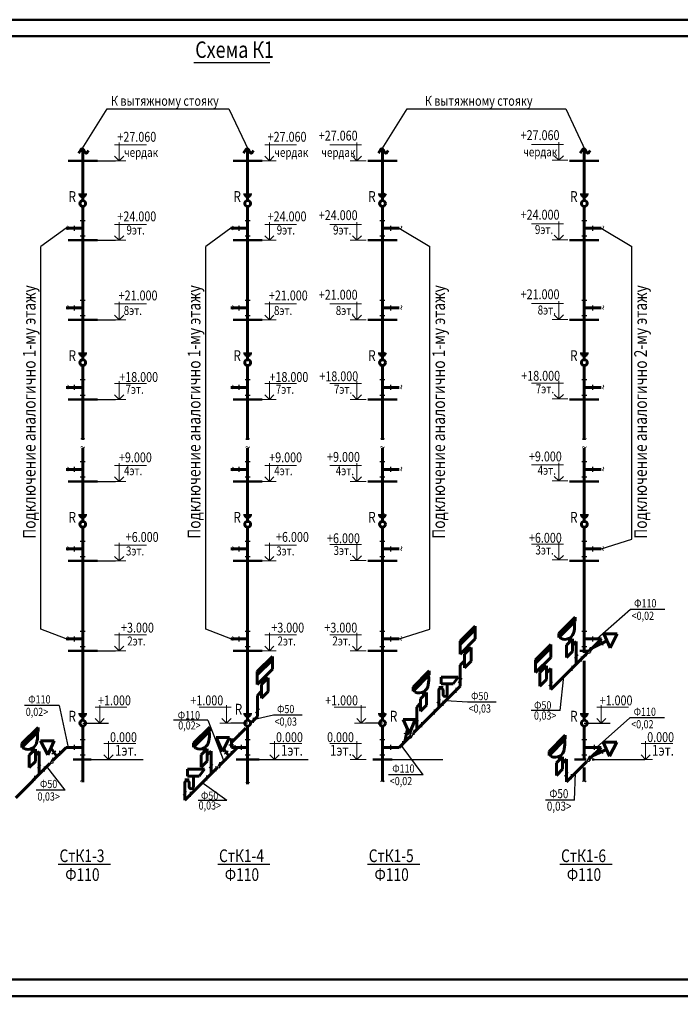
# Model space of a CAD drawing. Extents: x -1619842 to -485455, y -806957 to 32610.
# Drawn here: x -837343 to -817245, y -246555 to -216605 of the extents above; entities that cross this region are included whole.
import ezdxf

# ---------------------------------------------------------------- set-up
doc = ezdxf.new("R2010")
doc.units = 0
doc.header["$LTSCALE"] = 100
doc.header["$MEASUREMENT"] = 0
doc.linetypes.add('K5LT_THIN', pattern=[0])
doc.layers.add('К1', color=14, linetype='Continuous', lineweight=60)
doc.layers.add('текст', color=7, linetype='Continuous', lineweight=25)
doc.styles.add('мой', font='ARIAL.TTF', dxfattribs={"width": 0.8})

# ---------------------------------------------------------------- blocks, each defined once
blk = doc.blocks.new('Умив.')
at = {"layer": 'К1', "ltscale": 100}
for p, q in [((242, 942), (-207, 493)), ((242, 832), (-207, 383)), ((242, 942), (242, 832)), ((-207, 493), (-207, 383)), ((0, 172), (169, 343)), ((84, 257), (84, 365)), ((169, -2), (169, 343)), ((0, -172), (0, 172)), ((0, -172), (169, -2))]:
    blk.add_line(p, q, dxfattribs=at)
for centre, radius, start, end in [((-42, 589), 257, 246.0614, 352.8431), ((-422, 700), 651, 347.2733, 9.7109), ((-83, 427), 97.7, 189.622, 229.13)]:
    blk.add_arc(centre, radius, start, end, dxfattribs=at)
blk = doc.blocks.new('*F297')
at = {"linetype": 'K5LT_THIN', "lineweight": 18}
for p, q in [((2, 7), (16, 7)), ((4, 8), (4, 0)), ((0, 0), (7, 0)), ((4, 0), (2, 2)), ((4, 0), (6, 2))]:
    blk.add_line(p, q, dxfattribs=at)
blk = doc.blocks.new('*U299')
at = {"layer": 'К1', "ltscale": 100}
for p, q in [((459, 1784), (-2, 1322)), ((459, 1681), (-2, 1220)), ((459, 1784), (459, 1394)), ((459, 1394), (-2, 933)), ((-2, 1322), (-2, 1189)), ((-2, 933), (-2, 1189)), ((126, 931), (331, 1137)), ((126, 514), (126, 931)), ((229, 1034), (229, 1164)), ((331, 720), (331, 1137)), ((126, 725), (0, 597)), ((126, 514), (331, 720)), ((0, -47), (0, 597))]:
    blk.add_line(p, q, dxfattribs=at)
at = {"layer": 'К1', "lineweight": 25, "ltscale": 100}
blk.add_line((-59, 73), (59, 191), dxfattribs=at)
blk = doc.blocks.new('*U300')
at = {"layer": 'К1', "ltscale": 100}
for p, q in [((459, 1784), (-2, 1322)), ((459, 1681), (-2, 1220)), ((459, 1784), (459, 1394)), ((459, 1394), (-2, 933)), ((-2, 1322), (-2, 1189)), ((-2, 933), (-2, 1189)), ((126, 931), (331, 1137)), ((126, 514), (126, 931)), ((229, 1034), (229, 1164)), ((331, 720), (331, 1137)), ((457, 1056), (331, 928)), ((457, 411), (457, 1056)), ((126, 514), (331, 720))]:
    blk.add_line(p, q, dxfattribs=at)
at = {"layer": 'К1', "lineweight": 25, "ltscale": 100}
blk.add_line((398, 531), (516, 649), dxfattribs=at)

msp = doc.modelspace()

# ---------------------------------------------------------------- linework, layer by layer
at = {"lineweight": 50}
for p, q in [((-788745.3, -217104.7), (-849345.3, -217104.7)), ((-850545.3, -245804.7), (-788745.3, -245804.7))]:
    msp.add_line(p, q, dxfattribs=at)
for p, q in [((-832049.9, -217907.2), (-829732.3, -217907.2)), ((-835438.6, -220533.4), (-834685.6, -219317.1)), ((-834685.6, -219317.1), (-830975.5, -219317.1)), ((-830975.5, -219317.1), (-830382.9, -220572)), ((-826311.2, -220533.4), (-825558.3, -219317.1)), ((-825558.3, -219317.1), (-820730.5, -219317.1)), ((-820730.5, -219317.1), (-820137.8, -220572)), ((-834978.4, -220895.1), (-834425.4, -220895.1)), ((-835933.7, -222949.9), (-836700.5, -223502.2)), ((-830916.5, -222949.9), (-831683.4, -223502.2)), ((-825797.8, -222949.9), (-824860.8, -223502.2)), ((-819655.9, -222949.9), (-818718.8, -223502.2)), ((-834978.4, -223315.1), (-834425.4, -223315.1)), ((-836700.5, -235140.3), (-836700.5, -223502.2)), ((-831683.4, -235140.3), (-831683.4, -223502.2)), ((-824860.8, -235140.3), (-824860.8, -223502.2)), ((-818718.8, -232404.6), (-818718.8, -223502.2)), ((-834978.4, -225735.1), (-834425.4, -225735.1)), ((-834978.4, -228155.1), (-834425.4, -228155.1)), ((-834978.4, -230647.9), (-834425.4, -230647.9)), ((-819655.9, -232702.6), (-818718.8, -232404.6)), ((-834978.4, -233067.9), (-834425.4, -233067.9)), ((-818762.3, -234542.8), (-819776.2, -235438.3)), ((-817714.4, -234542.8), (-818762.3, -234542.8)), ((-835933.7, -235438.3), (-836700.5, -235140.3)), ((-830916.5, -235438.3), (-831683.4, -235140.3)), ((-825797.8, -235438.3), (-824860.8, -235140.3)), ((-834978.4, -235803.6), (-834425.4, -235803.6)), ((-819988.1, -235708.8), (-820083.9, -235880.6)), ((-820083.9, -235880.6), (-819988.1, -235860.8)), ((-820901.1, -237621.8), (-820785.5, -236582.2)), ((-836146.8, -237466.5), (-837194.7, -237466.5)), ((-836146.8, -237466.5), (-835869.1, -238738.3)), ((-823723.9, -237364.6), (-824382.4, -237322.9)), ((-822843.8, -237364.6), (-823723.9, -237364.6)), ((-829626.2, -237761.1), (-830196.2, -237886.9)), ((-828746.1, -237761.1), (-829626.2, -237761.1)), ((-835424.4, -238003.6), (-834637.3, -238003.6)), ((-831615.5, -237910.2), (-832663.5, -237910.2)), ((-831615.5, -237910.2), (-831135.7, -239158.4)), ((-830407.3, -238003.6), (-830922.4, -238003.6)), ((-826307.1, -238003.6), (-826822.3, -238003.6)), ((-820165.1, -238003.6), (-819378.1, -238003.6)), ((-818776.6, -237842.8), (-819790.5, -238738.3)), ((-817728.6, -237842.8), (-818776.6, -237842.8)), ((-825072.7, -239570.7), (-825733.3, -238673.8)), ((-835165.1, -239103.6), (-834612.1, -239103.6)), ((-835155.8, -239103.6), (-833583, -239103.6)), ((-830138.7, -239103.6), (-828565.9, -239103.6)), ((-826038.5, -239103.6), (-824465.7, -239103.6)), ((-820002.8, -239009.2), (-820098.6, -239181.1)), ((-820098.6, -239181.1), (-820002.8, -239161.2)), ((-819896.6, -239103.6), (-818323.8, -239103.6)), ((-835958.6, -240040.2), (-836516, -239320.7)), ((-825072.7, -239570.7), (-826120.6, -239570.7)), ((-820461.9, -240347.4), (-820434.4, -239516.8)), ((-831036.7, -240356.1), (-831792.5, -239815.2)), ((-835958.6, -240040.2), (-836838.7, -240040.2)), ((-831036.7, -240356.1), (-831916.8, -240356.1)), ((-820461.9, -240347.4), (-821341.9, -240347.4))]:
    msp.add_line(p, q)
at = {"lineweight": 50, "ltscale": 100}
for p, q in [((-835870.3, -220895.1), (-834978.4, -220895.1)), ((-830853.2, -220895.1), (-829961.3, -220895.1)), ((-826753, -220895.1), (-825861.1, -220895.1)), ((-820611.1, -220895.1), (-819719.2, -220895.1)), ((-835870.3, -223315.1), (-834978.4, -223315.1)), ((-830853.2, -223315.1), (-829961.3, -223315.1)), ((-826753, -223315.1), (-825861.1, -223315.1)), ((-820611.1, -223315.1), (-819719.2, -223315.1)), ((-835870.3, -225735.1), (-834978.4, -225735.1)), ((-830853.2, -225735.1), (-829961.3, -225735.1)), ((-826753, -225735.1), (-825861.1, -225735.1)), ((-820611.1, -225735.1), (-819719.2, -225735.1)), ((-835870.3, -228155.1), (-834978.4, -228155.1)), ((-830853.2, -228155.1), (-829961.3, -228155.1)), ((-826753, -228155.1), (-825861.1, -228155.1)), ((-820611.1, -228155.1), (-819719.2, -228155.1)), ((-835870.3, -230647.9), (-834978.4, -230647.9)), ((-830853.2, -230647.9), (-829961.3, -230647.9)), ((-826753, -230647.9), (-825861.1, -230647.9)), ((-820611.1, -230647.9), (-819719.2, -230647.9)), ((-835870.3, -233067.9), (-834978.4, -233067.9)), ((-830853.2, -233067.9), (-829961.3, -233067.9)), ((-826753, -233067.9), (-825861.1, -233067.9)), ((-820611.1, -233067.9), (-819719.2, -233067.9)), ((-835870.3, -235803.6), (-834978.4, -235803.6)), ((-830853.2, -235803.6), (-829961.3, -235803.6)), ((-826753, -235803.6), (-825861.1, -235803.6)), ((-820300.1, -235803.6), (-820048.4, -235803.6)), ((-835719.4, -239103.6), (-835165.1, -239103.6)), ((-830754.5, -239103.6), (-830060, -239103.6)), ((-826602.1, -239103.6), (-826007.5, -239103.6)), ((-820460.2, -239103.6), (-820104.5, -239103.6)), ((-819927.5, -239103.6), (-819865.6, -239103.6))]:
    msp.add_line(p, q, dxfattribs=at)
at = {"lineweight": 50}
for points in [[(-851345.3, -216604.7), (-851345.3, -246304.7), (-788245.3, -246304.7), (-788245.3, -216604.7)], [(-851345.3, -246304.7), (-851345.3, -276004.7), (-788245.3, -276004.7), (-788245.3, -246304.7)]]:
    msp.add_lwpolyline(points, close=True, dxfattribs=at)
at = {"layer": 'К1', "ltscale": 100}
for p, q in [((-835424.4, -222108), (-835424.4, -220537.7)), ((-830407.3, -222108), (-830407.3, -220537.7)), ((-826307.1, -222108), (-826307.1, -220537.7)), ((-820165.1, -222108), (-820165.1, -220537.7)), ((-835424.4, -226948), (-835424.4, -222285.3)), ((-830407.3, -226948), (-830407.3, -222285.3)), ((-826307.1, -226948), (-826307.1, -222285.3)), ((-820165.1, -226948), (-820165.1, -222285.3)), ((-835424.4, -222949.9), (-835933.7, -222949.9)), ((-830407.3, -222949.9), (-830916.5, -222949.9)), ((-826307.1, -222949.9), (-825797.8, -222949.9)), ((-820165.1, -222949.9), (-819655.9, -222949.9)), ((-835424.4, -225369.9), (-835933.7, -225369.9)), ((-830407.3, -225369.9), (-830916.5, -225369.9)), ((-826307.1, -225369.9), (-825797.8, -225369.9)), ((-820165.1, -225369.9), (-819655.9, -225369.9)), ((-835424.4, -229389.1), (-835424.4, -227123)), ((-830407.3, -229389.1), (-830407.3, -227123)), ((-826307.1, -229389.1), (-826307.1, -227123)), ((-820165.1, -229389.1), (-820165.1, -227123)), ((-835424.4, -227789.9), (-835933.7, -227789.9)), ((-830407.3, -227789.9), (-830916.5, -227789.9)), ((-826307.1, -227789.9), (-825797.8, -227789.9)), ((-820165.1, -227789.9), (-819655.9, -227789.9)), ((-835424.4, -231864.9), (-835424.4, -229638.4)), ((-830407.3, -231864.9), (-830407.3, -229638.4)), ((-826307.1, -231864.9), (-826307.1, -229638.4)), ((-820165.1, -231864.9), (-820165.1, -229638.4)), ((-835424.4, -230282.6), (-835933.7, -230282.6)), ((-830407.3, -230282.6), (-830916.5, -230282.6)), ((-826307.1, -230282.6), (-825797.8, -230282.6)), ((-820165.1, -230282.6), (-819655.9, -230282.6)), ((-835424.4, -233053.6), (-835424.4, -232042.2)), ((-830407.3, -233053.6), (-830407.3, -232042.2)), ((-826307.1, -233053.6), (-826307.1, -232042.2)), ((-820165.1, -233053.6), (-820165.1, -232042.2)), ((-835424.4, -232702.6), (-835933.7, -232702.6)), ((-830407.3, -232702.6), (-830916.5, -232702.6)), ((-826307.1, -232702.6), (-825797.8, -232702.6)), ((-820165.1, -232702.6), (-819655.9, -232702.6)), ((-835424.4, -237914.9), (-835424.4, -233053.6)), ((-835424.4, -233067.9), (-835424.4, -233053.6)), ((-830407.3, -237914.9), (-830407.3, -233053.6)), ((-830407.3, -233067.9), (-830407.3, -233053.6)), ((-826307.1, -237914.9), (-826307.1, -233053.6)), ((-826307.1, -233067.9), (-826307.1, -233053.6)), ((-820165.1, -235860.1), (-820165.1, -233053.6)), ((-820165.1, -233067.9), (-820165.1, -233053.6)), ((-819380.3, -235711.4), (-819576.2, -235282.8)), ((-819576.2, -235282.8), (-819165.8, -235282.8)), ((-819165.8, -235282.8), (-819380.3, -235711.4)), ((-835424.4, -235438.3), (-835933.7, -235438.3)), ((-830407.3, -235438.3), (-830916.5, -235438.3)), ((-826307.1, -235438.3), (-825797.8, -235438.3)), ((-820410.4, -235515.4), (-820525.4, -235631.3)), ((-820410.4, -236207.1), (-820410.4, -235515.4)), ((-820165.1, -235438.3), (-819641.6, -235438.3)), ((-819988.1, -235784.8), (-819641.6, -235438.3)), ((-819901, -235697.7), (-819475.5, -235503.2)), ((-821186.9, -236983.6), (-820083.9, -235880.6)), ((-820165.1, -237914.9), (-820165.1, -236101.9)), ((-825348.8, -238289.3), (-823940.9, -236881.4)), ((-824594, -237015.8), (-824594, -237534.5)), ((-824464.3, -237086.3), (-824464.3, -237015.8)), ((-824464.3, -237137.7), (-824464.3, -237086.3)), ((-825148.3, -237396.2), (-825263.3, -237512.1)), ((-830281.3, -237971.9), (-830111.2, -237801.9)), ((-825263.3, -238203.8), (-825263.3, -237512.1)), ((-835424.4, -239793.8), (-835424.4, -238092.2)), ((-830407.3, -239859.8), (-830407.3, -238092.2)), ((-826307.1, -239774.1), (-826307.1, -238092.2)), ((-825481.9, -238317.9), (-825677.8, -237889.3)), ((-825677.8, -237889.3), (-825310.5, -237889.3)), ((-825310.5, -237889.3), (-825481.9, -238317.9)), ((-820165.1, -238676.8), (-820165.1, -238092.2)), ((-830901.8, -238592.5), (-830466.5, -238157.1)), ((-825797.8, -238738.3), (-825444.1, -238384.6)), ((-825624.9, -238565.4), (-825543.1, -238181.8)), ((-836706.2, -238537.8), (-836491.7, -238966.4)), ((-836295.7, -238537.8), (-836706.2, -238537.8)), ((-836491.7, -238966.4), (-836295.7, -238537.8)), ((-831170.8, -238866.6), (-831366.8, -238438)), ((-831366.8, -238438), (-830956.3, -238438)), ((-830956.3, -238438), (-831170.8, -238866.6)), ((-830901.8, -238738.3), (-830901.8, -238501.6)), ((-820165.1, -239122), (-820165.1, -238675.9)), ((-819395, -239011.8), (-819590.9, -238583.3)), ((-819590.9, -238583.3), (-819180.5, -238583.3)), ((-819180.5, -238583.3), (-819395, -239011.8)), ((-836750.9, -238863.8), (-836865.8, -238979.7)), ((-836750.9, -239555.5), (-836750.9, -238863.8)), ((-836215.2, -239019.9), (-836396.5, -238758.2)), ((-836326.2, -239130.9), (-835933.7, -238738.3)), ((-835424.4, -238738.3), (-835933.7, -238738.3)), ((-831521.8, -238852.8), (-831636.8, -238968.7)), ((-831521.8, -239544.5), (-831521.8, -238852.8)), ((-831256.5, -239279.1), (-830715.7, -238738.3)), ((-831129.8, -238784.6), (-830981.9, -239004.6)), ((-830407.3, -238738.3), (-830901.8, -238738.3)), ((-826307.1, -238738.3), (-825797.8, -238738.3)), ((-820165.1, -238738.3), (-819655.9, -238738.3)), ((-820002.8, -239085.2), (-819655.9, -238738.3)), ((-819915.6, -238998.1), (-819490.2, -238803.6)), ((-837465.3, -240270), (-836430.3, -239234.9)), ((-820709.5, -239100.3), (-820824.5, -239216.2)), ((-820709.5, -239792), (-820709.5, -239100.3)), ((-820709.5, -239792), (-820098.6, -239181.1)), ((-832317.6, -240340.3), (-831334.4, -239357.1)), ((-826307.1, -239774.1), (-826307.1, -239352.4)), ((-820165.1, -239774.1), (-820165.1, -239352.4)), ((-832317.6, -239821.6), (-832317.6, -240340.3)), ((-832187.9, -239892.1), (-832187.9, -239821.6)), ((-832187.9, -239943.5), (-832187.9, -239892.1)), ((-832059.3, -239943.5), (-832059.3, -239611.3))]:
    msp.add_line(p, q, dxfattribs=at)
at = {"layer": 'К1', "lineweight": 25, "ltscale": 100}
for p, q in [((-835500.4, -222712.5), (-835348.4, -222712.5)), ((-830483.3, -222712.5), (-830331.3, -222712.5)), ((-826383.1, -222712.5), (-826231.1, -222712.5)), ((-820241.1, -222712.5), (-820089.1, -222712.5)), ((-835679, -223025.9), (-835679, -222873.9)), ((-830661.9, -223025.9), (-830661.9, -222873.9)), ((-826052.5, -223025.9), (-826052.5, -222873.9)), ((-819910.5, -223025.9), (-819910.5, -222873.9)), ((-835500.4, -223181.1), (-835348.4, -223181.1)), ((-830483.3, -223181.1), (-830331.3, -223181.1)), ((-826383.1, -223181.1), (-826231.1, -223181.1)), ((-820241.1, -223181.1), (-820089.1, -223181.1)), ((-835500.4, -225132.5), (-835348.4, -225132.5)), ((-830483.3, -225132.5), (-830331.3, -225132.5)), ((-826383.1, -225132.5), (-826231.1, -225132.5)), ((-820241.1, -225132.5), (-820089.1, -225132.5)), ((-835679, -225445.9), (-835679, -225293.9)), ((-830661.9, -225445.9), (-830661.9, -225293.9)), ((-826052.5, -225445.9), (-826052.5, -225293.9)), ((-819910.5, -225445.9), (-819910.5, -225293.9)), ((-835500.4, -225601.1), (-835348.4, -225601.1)), ((-830483.3, -225601.1), (-830331.3, -225601.1)), ((-826383.1, -225601.1), (-826231.1, -225601.1)), ((-820241.1, -225601.1), (-820089.1, -225601.1)), ((-835500.4, -227552.5), (-835348.4, -227552.5)), ((-830483.3, -227552.5), (-830331.3, -227552.5)), ((-826383.1, -227552.5), (-826231.1, -227552.5)), ((-820241.1, -227552.5), (-820089.1, -227552.5)), ((-835679, -227865.9), (-835679, -227713.9)), ((-830661.9, -227865.9), (-830661.9, -227713.9)), ((-826052.5, -227865.9), (-826052.5, -227713.9)), ((-819910.5, -227865.9), (-819910.5, -227713.9)), ((-835500.4, -228021.1), (-835348.4, -228021.1)), ((-830483.3, -228021.1), (-830331.3, -228021.1)), ((-826383.1, -228021.1), (-826231.1, -228021.1)), ((-820241.1, -228021.1), (-820089.1, -228021.1)), ((-835679, -230358.6), (-835679, -230206.6)), ((-835500.4, -230045.2), (-835348.4, -230045.2)), ((-830661.9, -230358.6), (-830661.9, -230206.6)), ((-830483.3, -230045.2), (-830331.3, -230045.2)), ((-826383.1, -230045.2), (-826231.1, -230045.2)), ((-826052.5, -230358.6), (-826052.5, -230206.6)), ((-820241.1, -230045.2), (-820089.1, -230045.2)), ((-819910.5, -230358.6), (-819910.5, -230206.6)), ((-835500.4, -230513.8), (-835348.4, -230513.8)), ((-830483.3, -230513.8), (-830331.3, -230513.8)), ((-826383.1, -230513.8), (-826231.1, -230513.8)), ((-820241.1, -230513.8), (-820089.1, -230513.8)), ((-835679, -232778.6), (-835679, -232626.6)), ((-835500.4, -232465.2), (-835348.4, -232465.2)), ((-830661.9, -232778.6), (-830661.9, -232626.6)), ((-830483.3, -232465.2), (-830331.3, -232465.2)), ((-826383.1, -232465.2), (-826231.1, -232465.2)), ((-826052.5, -232778.6), (-826052.5, -232626.6)), ((-820241.1, -232465.2), (-820089.1, -232465.2)), ((-819910.5, -232778.6), (-819910.5, -232626.6)), ((-835500.4, -232933.8), (-835348.4, -232933.8)), ((-830483.3, -232933.8), (-830331.3, -232933.8)), ((-826383.1, -232933.8), (-826231.1, -232933.8)), ((-820241.1, -232933.8), (-820089.1, -232933.8)), ((-835679, -235514.3), (-835679, -235362.3)), ((-835500.4, -235200.9), (-835348.4, -235200.9)), ((-830661.9, -235514.3), (-830661.9, -235362.3)), ((-830483.3, -235200.9), (-830331.3, -235200.9)), ((-826383.1, -235200.9), (-826231.1, -235200.9)), ((-826052.5, -235514.3), (-826052.5, -235362.3)), ((-820241.1, -235200.9), (-820089.1, -235200.9)), ((-819910.5, -235514.3), (-819910.5, -235362.3)), ((-835500.4, -235669.6), (-835348.4, -235669.6)), ((-830483.3, -235669.6), (-830331.3, -235669.6)), ((-826383.1, -235669.6), (-826231.1, -235669.6)), ((-820241.1, -235669.6), (-820089.1, -235669.6)), ((-819971.9, -235844.6), (-819971.9, -235692.6)), ((-819736.2, -235608.9), (-819736.2, -235456.9)), ((-819588.7, -235638.5), (-819651.9, -235500.2)), ((-820464.2, -236027.9), (-820356.7, -235920.4)), ((-820252, -236124.7), (-820252, -235972.7)), ((-820097, -235969.7), (-820097, -235817.7)), ((-819988.1, -235860.8), (-819988.1, -235708.8)), ((-820539, -236411.8), (-820539, -236259.8)), ((-824464.3, -236901.6), (-824594, -236901.6)), ((-824059, -237075.5), (-824059, -236923.5)), ((-824647.7, -237387.8), (-824540.2, -237280.3)), ((-824462.7, -237479.2), (-824462.7, -237327.2)), ((-824718.8, -237735.3), (-824718.8, -237583.3)), ((-830229.3, -237995.9), (-830229.3, -237843.9)), ((-825317, -238024.6), (-825209.5, -237917.1)), ((-825106.4, -238122.9), (-825106.4, -237970.9)), ((-830667.6, -238419.7), (-830667.6, -238296.7)), ((-825502, -238353.4), (-825650.6, -238321.7)), ((-825459.1, -238475.7), (-825459.1, -238323.7)), ((-825444.1, -238308.6), (-825348.8, -238289.3)), ((-825348.8, -238289.3), (-825444.1, -238460.6)), ((-825444.1, -238460.6), (-825444.1, -238308.6)), ((-825337.4, -238353.9), (-825337.4, -238201.9)), ((-835679, -238814.3), (-835679, -238662.3)), ((-835500.4, -238500.9), (-835348.4, -238500.9)), ((-830979.3, -238666.4), (-830827.3, -238666.4)), ((-830977.8, -238477.5), (-830825.8, -238477.5)), ((-830977.8, -238495.1), (-830825.8, -238495.1)), ((-830789.7, -238799.9), (-830789.7, -238676.8)), ((-830589.9, -238814.3), (-830589.9, -238662.3)), ((-830483.3, -238500.9), (-830331.3, -238500.9)), ((-826383.1, -238500.9), (-826231.1, -238500.9)), ((-826052.5, -238814.3), (-826052.5, -238662.3)), ((-825686.2, -238702.7), (-825686.2, -238550.7)), ((-820241.1, -238500.9), (-820089.1, -238500.9)), ((-819857.7, -238814.3), (-819857.7, -238662.3)), ((-836368.3, -238932.3), (-836243.4, -238845.8)), ((-836118.3, -238999), (-836118.3, -238847)), ((-835500.4, -238969.6), (-835348.4, -238969.6)), ((-831116.2, -238940.8), (-830995.5, -238848.4)), ((-830895.8, -238980), (-830895.8, -238856.9)), ((-830483.3, -238969.6), (-830331.3, -238969.6)), ((-826383.1, -238969.6), (-826231.1, -238969.6)), ((-820241.1, -238969.6), (-820089.1, -238969.6)), ((-819986.6, -239145), (-819986.6, -238993)), ((-819750.9, -238909.4), (-819750.9, -238757.3)), ((-819603.4, -238938.9), (-819666.6, -238800.7)), ((-836804.6, -239376.3), (-836697.1, -239268.8)), ((-836326.2, -239054.9), (-836430.3, -239234.9)), ((-836430.3, -239234.9), (-836326.2, -239206.9)), ((-836326.2, -239206.9), (-836326.2, -239054.9)), ((-831575.6, -239365.3), (-831468.1, -239257.8)), ((-831256.5, -239203.1), (-831334.4, -239357.1)), ((-831256.5, -239355.1), (-831256.5, -239203.1)), ((-831245.4, -239344.1), (-831245.4, -239192.1)), ((-831054.2, -239138.4), (-831054.2, -239015.4)), ((-820002.8, -239161.2), (-820002.8, -239009.2)), ((-836592.5, -239473.1), (-836592.5, -239321.1)), ((-831650.5, -239749.2), (-831650.5, -239597.1)), ((-831363.4, -239462.1), (-831363.4, -239310.1)), ((-831334.4, -239357.1), (-831256.5, -239355.1)), ((-820763.3, -239612.8), (-820655.8, -239505.3)), ((-820551.1, -239709.6), (-820551.1, -239557.6)), ((-836879.5, -239760.2), (-836879.5, -239608.2)), ((-832187.9, -239707.4), (-832317.6, -239707.4)), ((-832371.4, -240193.6), (-832263.9, -240086.1)), ((-832148.1, -240246.7), (-832148.1, -240094.7))]:
    msp.add_line(p, q, dxfattribs=at)
at = {"layer": 'К1'}
for p, q in [((-824001.1, -236599.6), (-824515.7, -236599.6)), ((-824515.7, -236599.6), (-824515.7, -236805.4)), ((-824155.5, -236805.4), (-824001.1, -236599.6)), ((-824515.7, -236805.4), (-824155.5, -236805.4)), ((-824335.8, -237113.3), (-824335.8, -236805.4)), ((-831724.7, -239405.4), (-832239.4, -239405.4)), ((-832239.4, -239405.4), (-832239.4, -239611.3)), ((-831879.1, -239611.3), (-831724.7, -239405.4)), ((-832239.4, -239611.3), (-831879.1, -239611.3)), ((-832059.3, -239611.3), (-832059.3, -239667.2))]:
    msp.add_line(p, q, dxfattribs=at)
at = {"layer": 'К1', "ltscale": 100}
for centre in [(-835424.4, -222196.7), (-830407.3, -222196.7), (-826307.1, -222196.7), (-820165.1, -222196.7), (-835424.4, -227036.7), (-830407.3, -227036.7), (-826307.1, -227036.7), (-820165.1, -227036.7), (-835424.4, -231953.6), (-830407.3, -231953.6), (-826307.1, -231953.6), (-820165.1, -231953.6), (-835424.4, -238003.6), (-830407.3, -238003.6), (-826307.1, -238003.6), (-820165.1, -238003.6)]:
    msp.add_circle(centre, 88.6, dxfattribs=at)
for centre, radius, start, end in [((-835424.4, -221892.8), 88.6, 177.71656, 2.28344), ((-830407.3, -221892.8), 88.6, 177.71656, 2.28344), ((-826307.1, -221892.8), 88.6, 177.71656, 2.28344), ((-820165.1, -221892.8), 88.6, 177.71656, 2.28344), ((-835424.4, -226732.8), 88.6, 177.71656, 2.28344), ((-830407.3, -226732.8), 88.6, 177.71656, 2.28344), ((-826307.1, -226732.8), 88.6, 177.71656, 2.28344), ((-820165.1, -226732.8), 88.6, 177.71656, 2.28344), ((-835424.4, -231649.7), 88.6, 177.71656, 2.28344), ((-830407.3, -231649.7), 88.6, 177.71656, 2.28344), ((-826307.1, -231649.7), 88.6, 177.71656, 2.28344), ((-820165.1, -231649.7), 88.6, 177.71656, 2.28344), ((-824529.1, -237004.5), 65.9, 350.09582, 189.90418), ((-824399.9, -237126.1), 65.4, 168.69007, 11.30993), ((-835424.4, -237699.7), 88.6, 177.71656, 2.28344), ((-830407.3, -237699.7), 88.6, 177.71656, 2.28344), ((-826307.1, -237699.7), 88.6, 177.71656, 2.28344), ((-820165.1, -237699.7), 88.6, 177.71656, 2.28344), ((-832252.8, -239810.3), 65.9, 350.09582, 189.90418), ((-832123.6, -239932), 65.4, 168.69007, 11.30993)]:
    msp.add_arc(centre, radius, start, end, dxfattribs=at)
for points in [[(-835548.9, -220663.4), (-835424.4, -220537.7), (-835332.2, -220663.4), (-835246.6, -220585.9)], [(-830531.8, -220663.4), (-830407.3, -220537.7), (-830315.1, -220663.4), (-830229.5, -220585.9)], [(-826431.6, -220663.4), (-826307.1, -220537.7), (-826214.9, -220663.4), (-826129.3, -220585.9)], [(-820289.7, -220663.4), (-820165.1, -220537.7), (-820073, -220663.4), (-819987.4, -220585.9)]]:
    msp.add_spline(points, degree=3, dxfattribs=at)
at = {"layer": 'текст', "ltscale": 100}
msp.add_line((-820901.1, -237621.8), (-821781.2, -237621.8), dxfattribs=at)
at = {"layer": 'текст', "lineweight": 30}
for p, q in [((-834581.6, -242300.9), (-836168.4, -242300.9)), ((-829728.6, -242300.9), (-831315.4, -242300.9)), ((-825173.9, -242300.9), (-826760.8, -242300.9)), ((-819322.3, -242300.9), (-820909.2, -242300.9))]:
    msp.add_line(p, q, dxfattribs=at)

# ---------------------------------------------------------------- block references
for name, p, xscale, yscale, zscale in [('*F297', (-834593.7, -220895.1), 69.12554512976203, 69.12554512973293, 69.12554512948641), ('*F297', (-830022.5, -220895.1), 69.12554512976203, 69.12554512973293, 69.12554512948641), ('*F297', (-826805.6, -220895.1), -69.12554512976203, 69.12554512973293, 69.12554512948641), ('*F297', (-820663.7, -220880.9), -69.12554512976203, 69.12554512973293, 69.12554512948641), ('*F297', (-834593.7, -223315.1), 69.12554512976203, 69.12554512973293, 69.12554512948641), ('*F297', (-830022.5, -223315.1), 69.12554512976203, 69.12554512973293, 69.12554512948641), ('*F297', (-826805.6, -223315.1), -69.12554512976203, 69.12554512973293, 69.12554512948641), ('*F297', (-820663.7, -223300.9), -69.12554512976203, 69.12554512973293, 69.12554512948641), ('*F297', (-834593.7, -225735.1), 69.12554512976203, 69.12554512973293, 69.12554512948641), ('*F297', (-830022.5, -225735.1), 69.12554512976203, 69.12554512973293, 69.12554512948641), ('*F297', (-826805.6, -225735.1), -69.12554512976203, 69.12554512973293, 69.12554512948641), ('*F297', (-820663.7, -225720.9), -69.12554512976203, 69.12554512973293, 69.12554512948641), ('*F297', (-834593.7, -228155.1), 69.12554512976203, 69.12554512973293, 69.12554512948641), ('*F297', (-830022.5, -228155.1), 69.12554512976203, 69.12554512973293, 69.12554512948641), ('*F297', (-826805.6, -228155.1), -69.12554512976203, 69.12554512973293, 69.12554512948641), ('*F297', (-820663.7, -228140.9), -69.12554512976203, 69.12554512973293, 69.12554512948641), ('*F297', (-834593.7, -230647.9), 69.12554512976203, 69.12554512973293, 69.12554512948641), ('*F297', (-830022.5, -230647.9), 69.12554512976203, 69.12554512973293, 69.12554512948641), ('*F297', (-826805.6, -230647.9), -69.12554512976203, 69.12554512973293, 69.12554512948641), ('*F297', (-820663.7, -230633.6), -69.12554512976203, 69.12554512973293, 69.12554512948641), ('*F297', (-834593.7, -233067.9), 69.12554512976203, 69.12554512973293, 69.12554512948641), ('*F297', (-830022.5, -233067.9), 69.12554512976203, 69.12554512973293, 69.12554512948641), ('*F297', (-826805.6, -233053.6), -69.12554512976203, 69.12554512973293, 69.12554512948641), ('*F297', (-820663.7, -233039.3), -69.12554512976203, 69.12554512973293, 69.12554512948641), ('Умив.', (-820711.3, -235818.7), 1.099999999976717, 1.100000000005821, 1.1), ('*F297', (-834593.7, -235803.6), 69.12554512976203, 69.12554512973293, 69.12554512948641), ('*F297', (-830022.5, -235803.6), 69.12554512976203, 69.12554512973293, 69.12554512948641), ('*F297', (-826805.6, -235803.6), -69.12554512976203, 69.12554512973293, 69.12554512948641), ('Умив.', (-825148.3, -237449.4), 1.099999999976717, 1.100000000005821, 1.1), ('*F297', (-835185.9, -238003.6), 69.12554512976203, 69.12554512973293, 69.12554512948641), ('*F297', (-830773.8, -238003.6), -69.12554512976203, 69.12554512973293, 69.12554512948641), ('*F297', (-826673.6, -238003.6), -69.12554512976203, 69.12554512973293, 69.12554512948641), ('*F297', (-819926.6, -238003.6), 69.12554512976203, 69.12554512973293, 69.12554512948641), ('Умив.', (-837051.7, -239167.1), 1.099999999976717, 1.100000000005821, 1.1), ('Умив.', (-831822.7, -239156.1), 1.099999999976717, 1.100000000005821, 1.1), ('Умив.', (-821010.4, -239403.6), 1.099999999976717, 1.100000000005821, 1.1), ('*F297', (-834917.2, -239103.6), 69.12554512976203, 69.12554512973293, 69.12554512948641), ('*F297', (-829868, -239103.6), 69.12554512976203, 69.12554512973293, 69.12554512948641), ('*F297', (-826805.6, -239103.6), -69.12554512976203, 69.12554512973293, 69.12554512948641), ('*F297', (-818575.9, -239103.6), 69.12554512976203, 69.12554512973293, 69.12554512948641)]:
    msp.add_blockref(name, p, dxfattribs=dict(xscale=xscale, yscale=yscale, zscale=zscale))
for name, p in [('*U299', (-823940.9, -236834.3)), ('*U300', (-821644.3, -237395)), ('*U299', (-830111.2, -237757.7))]:
    msp.add_blockref(name, p)

# ---------------------------------------------------------------- texts
at = {"style": 'мой', "width": 0.8}
msp.add_text('Схема К1', height=500, dxfattribs=at).set_placement((-832002.5, -217765.5))
at = {"layer": 'К1', "ltscale": 100, "style": 'мой', "width": 0.8}
for p in [(-836017, -222855.9), (-830999.9, -222855.9), (-825869.8, -222855.9), (-819727.9, -222855.9), (-836017, -225275.9), (-830999.9, -225275.9), (-825869.8, -225275.9), (-819727.9, -225275.9), (-836017, -227695.9), (-830999.9, -227695.9), (-825869.8, -227695.9), (-819727.9, -227695.9), (-836017, -230188.6), (-830999.9, -230188.6), (-825869.8, -230188.6), (-819727.9, -230188.6), (-836017, -232608.6), (-830999.9, -232608.6), (-825869.8, -232608.6), (-819727.9, -232608.6), (-836017, -235344.3), (-830999.9, -235344.3), (-825869.8, -235344.3)]:
    msp.add_text('~', height=275, rotation=270, dxfattribs=at).set_placement(p)
for p in [(-835507.5, -229493.2), (-830490.3, -229493.2), (-826390.2, -229493.2), (-820248.2, -229493.2), (-835507.5, -229744.6), (-830490.3, -229744.6), (-826390.2, -229744.6), (-820248.2, -229744.6), (-835523, -239908.1), (-830488.9, -239945.1), (-826390.2, -239908.1), (-820248.2, -239908.1)]:
    msp.add_text('~', height=275, dxfattribs=at).set_placement(p)
at = {"layer": 'текст', "ltscale": 100, "style": 'мой', "width": 0.8}
for s, height, p in [('К вытяжному стояку', 300, (-834564.2, -219223)), ('К вытяжному стояку', 300, (-825017.2, -219223)), ('+27.060', 300, (-834370.1, -220317.2)), ('+27.060', 300, (-829798.9, -220317.2)), ('+27.060', 300, (-828243.8, -220281.3)), ('+27.060', 300, (-822101.9, -220267)), ('чердак', 275, (-834169.5, -220777.3)), ('чердак', 275, (-829598.3, -220777.3)), ('чердак', 275, (-828166.8, -220777.3)), ('чердак', 275, (-822024.9, -220763)), ('R', 330, (-835858.2, -222149)), ('R', 330, (-830841, -222149)), ('R', 330, (-826740.9, -222149)), ('R', 330, (-820598.9, -222149)), ('+24.000', 300, (-834370.1, -222737.2)), ('+24.000', 300, (-829798.9, -222737.2)), ('+24.000', 300, (-828243.8, -222701.3)), ('+24.000', 300, (-822101.9, -222687)), ('9эт.', 275, (-834095.3, -223138.9)), ('9эт.', 275, (-829524.1, -223138.9)), ('9эт.', 275, (-827810.2, -223138.9)), ('9эт.', 275, (-821668.3, -223124.6)), ('+21.000', 300, (-834332, -225143.6)), ('+21.000', 300, (-829760.9, -225143.6)), ('+21.000', 300, (-828243.8, -225121.3)), ('+21.000', 300, (-822101.9, -225107)), ('8эт.', 275, (-834178.6, -225586.7)), ('8эт.', 275, (-829607.4, -225586.7)), ('8эт.', 275, (-827726.7, -225586.7)), ('8эт.', 275, (-821584.7, -225572.4)), ('R', 330, (-835858.2, -226989)), ('R', 330, (-830841, -226989)), ('R', 330, (-826740.9, -226989)), ('R', 330, (-820598.9, -226989)), ('+18.000', 300, (-834314, -227623.2)), ('+18.000', 300, (-829742.8, -227623.2)), ('+18.000', 300, (-828225.8, -227600.9)), ('+18.000', 300, (-822083.8, -227586.6)), ('7эт.', 275, (-834123.6, -227984)), ('7эт.', 275, (-829552.4, -227984)), ('7эт.', 275, (-827783.6, -227984)), ('7эт.', 275, (-821641.7, -227969.7)), ('+9.000', 300, (-834322.5, -230067)), ('+9.000', 300, (-829751.3, -230067)), ('+9.000', 300, (-827992.1, -230053.7)), ('+9.000', 300, (-821850.2, -230039.4)), ('4эт.', 275, (-834169.9, -230460.7)), ('4эт.', 275, (-829598.7, -230460.7)), ('4эт.', 275, (-827727.4, -230460.7)), ('4эт.', 275, (-821585.4, -230446.4)), ('R', 330, (-835858.2, -231905.9)), ('R', 330, (-830841, -231905.9)), ('R', 330, (-826740.9, -231905.9)), ('R', 330, (-820598.9, -231905.9)), ('+6.000', 300, (-834116.2, -232488.1)), ('+6.000', 300, (-829545, -232488.1)), ('+6.000', 300, (-827992.1, -232528.5)), ('+6.000', 300, (-821850.2, -232514.2)), ('3эт.', 275, (-834111, -232901.2)), ('3эт.', 275, (-829539.8, -232901.2)), ('3эт.', 275, (-827794.6, -232886.9)), ('3эт.', 275, (-821652.7, -232872.6)), ('Ф110', 250, (-818649.1, -234481)), ('<0,02', 250, (-818725.5, -234860.9)), ('+3.000', 300, (-834259.7, -235247)), ('+3.000', 300, (-829688.5, -235247)), ('+3.000', 300, (-828072.8, -235247)), ('2эт.', 275, (-834071.2, -235639.8)), ('2эт.', 275, (-829500.1, -235639.8)), ('2эт.', 275, (-827830.8, -235639.8)), ('Ф110', 250, (-837081.5, -237404.7)), ('+1.000', 300, (-834959, -237460.3)), ('+1.000', 300, (-832149.3, -237460.3)), ('+1.000', 300, (-828049.1, -237460.3)), ('Ф50', 250, (-823610.7, -237302.8)), ('+1.000', 300, (-819699.7, -237460.3)), ('R', 330, (-830801, -237744.5)), ('Ф50', 250, (-829513, -237699.3)), ('<0,03', 250, (-823687, -237682.7)), ('Ф50', 250, (-821693.1, -237585.1)), ('0,02>', 250, (-837157.9, -237784.6)), ('R', 330, (-835858.2, -237955.9)), ('Ф110', 250, (-832533.8, -237886.8)), ('R', 330, (-826082.6, -237955.9)), ('0,03>', 250, (-821696.7, -237896.3)), ('R', 330, (-820598.9, -237955.9)), ('Ф110', 250, (-818663.4, -237781)), ('0,02>', 250, (-832519.5, -238195.3)), ('<0,03', 250, (-829589.3, -238079.2)), ('<0,02', 250, (-818739.7, -238160.9)), ('0.000', 300, (-834593.7, -238578.5)), ('0.000', 300, (-829544.6, -238578.5)), ('0.000', 300, (-827992.1, -238578.5)), ('0.000', 300, (-818252.4, -238578.5)), ('1эт.', 330, (-834446.7, -238992.4)), ('1эт.', 330, (-829397.6, -238992.4)), ('1эт.', 330, (-827906.8, -238992.4)), ('1эт.', 330, (-818105.4, -238992.4)), ('Ф110', 250, (-826007.4, -239508.9)), ('Ф50', 250, (-836725.5, -239978.4)), ('<0,02', 250, (-826083.8, -239888.8)), ('0,03>', 250, (-836801.8, -240358.3)), ('Ф50', 250, (-831827.2, -240334.8)), ('Ф50', 275, (-821228.7, -240285.5)), ('0,03>', 250, (-831899.1, -240631.6)), ('0,03>', 275, (-821305.1, -240665.4))]:
    msp.add_text(s, height=height, dxfattribs=at).set_placement(p)
at = {"layer": 'текст', "style": 'мой', "width": 0.8}
for s, p in [('Подключение аналогично 1-му этажу', (-836860.3, -232393)), ('Подключение аналогично 1-му этажу', (-831843.2, -232393)), ('Подключение аналогично 1-му этажу', (-824403.7, -232393)), ('Подключение аналогично 2-му этажу', (-818261.8, -232393))]:
    msp.add_text(s, height=385, rotation=90, dxfattribs=at).set_placement(p)
at = {"layer": 'текст', "lineweight": 30, "style": 'мой', "width": 0.8}
for s, p in [('СтК1-3', (-836132.4, -242227.7)), ('СтК1-4', (-831279.4, -242227.7)), ('СтК1-5', (-826724.7, -242227.7)), ('СтК1-6', (-820873.1, -242227.7)), ('Ф110', (-835956.1, -242800.6)), ('Ф110', (-831103.1, -242800.6)), ('Ф110', (-826548.5, -242800.6)), ('Ф110', (-820696.9, -242800.6))]:
    msp.add_text(s, height=385, rotation=359.89995, dxfattribs=at).set_placement(p)

doc.saveas('drawing.dxf')
